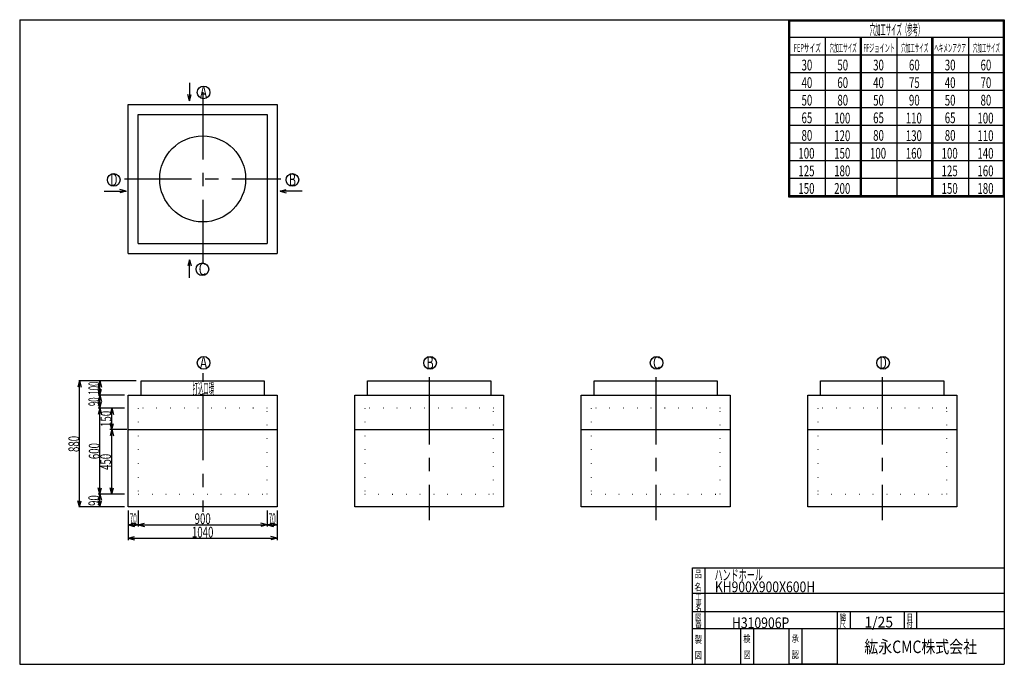
# Model space of a CAD drawing. Extents: x 11 to 286, y 13 to 193.
import ezdxf
from ezdxf.enums import TextEntityAlignment as Align

# ---------------------------------------------------------------- set-up
doc = ezdxf.new("R2010")
doc.units = 0
doc.header["$LTSCALE"] = 15
doc.linetypes.add('CENTER', pattern=[2, 1.25, -0.25, 0.25, -0.25])
doc.linetypes.add('DOT', pattern=[0.25, 0, -0.25])
doc.layers.add('CSLAYER1', color=7, linetype='CONTINUOUS')
doc.styles.add('EASYDRAW_FONT', font='monotxt', dxfattribs={"height": 1, "bigfont": 'bigfont'})
doc.dimstyles.get("Standard").update_dxf_attribs({"dimtxt": 2.5, "dimasz": 2.5, "dimexe": 1.25, "dimexo": 0.625, "dimtad": 1, "dimcen": 2.5, "dimazin": 3, "dimtfac": 1, "dimtmove": 0, "dimatfit": 3})

# ---------------------------------------------------------------- blocks, each defined once
blk = doc.blocks.new('*D0000')
at = {"layer": 'CSLAYER1', "color": 3, "linetype": 'CONTINUOUS'}
for p, q in [((40.469456, 78.861316), (36.357692, 78.861316)), ((36.857692, 78.861316), (36.391817, 77.12265)), ((36.857692, 60.861316), (36.857692, 78.861316)), ((36.857692, 78.861316), (37.323566, 77.12265)), ((40.469456, 60.861316), (36.357692, 60.861316)), ((36.857692, 60.861316), (36.391817, 62.599983)), ((36.857692, 60.861316), (37.323566, 62.599983))]:
    blk.add_line(p, q, dxfattribs=at)
at = {"layer": 'CSLAYER1', "color": 3, "style": 'EASYDRAW_FONT', "width": 0.5625}
blk.add_text('450', height=3, rotation=90, dxfattribs=at).set_placement((36.657696, 67.611313), (36.657696, 72.111313), align=Align.FIT)
blk = doc.blocks.new('*D0001')
at = {"layer": 'CSLAYER1', "color": 3, "linetype": 'CONTINUOUS'}
for p, q in [((40.469456, 88.461316), (33.054577, 88.461316)), ((33.554577, 88.461316), (33.088703, 86.72265)), ((33.554577, 84.861316), (33.554577, 88.461316)), ((33.554577, 88.461316), (34.020452, 86.72265)), ((33.554577, 84.861316), (33.088703, 86.599983)), ((33.554577, 84.861316), (34.020452, 86.599983)), ((40.469456, 84.861316), (33.054577, 84.861316))]:
    blk.add_line(p, q, dxfattribs=at)
at = {"layer": 'CSLAYER1', "color": 3, "style": 'EASYDRAW_FONT', "width": 0.48}
blk.add_text('90', height=3, rotation=90, dxfattribs=at).set_placement((33.354584, 85.461316), (33.354584, 87.861316), align=Align.FIT)
blk = doc.blocks.new('*D0002')
at = {"layer": 'CSLAYER1', "color": 3, "linetype": 'CONTINUOUS'}
for p, q in [((40.469456, 60.861316), (33.054577, 60.861316)), ((33.554577, 60.861316), (33.088703, 59.12265)), ((33.554577, 57.261316), (33.554577, 60.861316)), ((33.554577, 60.861316), (34.020452, 59.12265)), ((33.554577, 57.261316), (33.088703, 58.999983)), ((33.554577, 57.261316), (34.020452, 58.999983)), ((40.469456, 57.261316), (33.054577, 57.261316))]:
    blk.add_line(p, q, dxfattribs=at)
at = {"layer": 'CSLAYER1', "color": 3, "style": 'EASYDRAW_FONT', "width": 0.6}
blk.add_text('90', height=3, rotation=90, dxfattribs=at).set_placement((33.354584, 57.561314), (33.354584, 60.561314), align=Align.FIT)
blk = doc.blocks.new('*D0003')
at = {"layer": 'CSLAYER1', "color": 3, "linetype": 'CONTINUOUS'}
for p, q in [((80.269456, 56.261316), (80.269456, 51.795548)), ((44.269456, 52.295548), (46.008123, 52.761422)), ((44.269456, 52.295548), (80.269456, 52.295548)), ((44.269456, 52.295548), (46.008123, 51.829673)), ((80.269456, 52.295548), (78.53079, 52.761422)), ((80.269456, 52.295548), (78.53079, 51.829673))]:
    blk.add_line(p, q, dxfattribs=at)
at = {"layer": 'CSLAYER1', "color": 3, "style": 'EASYDRAW_FONT', "width": 0.5625}
blk.add_text('900', height=3, dxfattribs=at).set_placement((60.019463, 52.495548), (64.519463, 52.495548), align=Align.FIT)
blk = doc.blocks.new('*D0004')
at = {"layer": 'CSLAYER1', "color": 3, "linetype": 'CONTINUOUS'}
for p, q in [((41.469456, 56.261316), (41.469456, 48.028864)), ((83.069456, 56.261316), (83.069456, 48.028864)), ((41.469456, 48.528864), (43.208123, 48.994739)), ((41.469456, 48.528864), (83.069456, 48.528864)), ((41.469456, 48.528864), (43.208123, 48.06299)), ((83.069456, 48.528864), (81.33079, 48.994739)), ((83.069456, 48.528864), (81.33079, 48.06299))]:
    blk.add_line(p, q, dxfattribs=at)
at = {"layer": 'CSLAYER1', "color": 3, "style": 'EASYDRAW_FONT', "width": 0.545455}
blk.add_text('1040', height=3, dxfattribs=at).set_placement((59.269463, 48.72887), (65.269463, 48.72887), align=Align.FIT)
blk = doc.blocks.new('*D0005')
at = {"layer": 'CSLAYER1', "color": 3, "linetype": 'CONTINUOUS'}
for p, q in [((43.118182, 92.461316), (33.054577, 92.461316)), ((33.554577, 92.461316), (33.088703, 90.72265)), ((33.554577, 88.461316), (33.554577, 92.461316)), ((33.554577, 92.461316), (34.020452, 90.72265)), ((40.469456, 88.461316), (33.054577, 88.461316)), ((33.554577, 88.461316), (33.088703, 90.199983)), ((33.554577, 88.461316), (34.020452, 90.199983))]:
    blk.add_line(p, q, dxfattribs=at)
at = {"layer": 'CSLAYER1', "color": 3, "style": 'EASYDRAW_FONT', "width": 0.45}
blk.add_text('100', height=3, rotation=90, dxfattribs=at).set_placement((33.354584, 88.661311), (33.354584, 92.261311), align=Align.FIT)
blk = doc.blocks.new('*D0006')
at = {"layer": 'CSLAYER1', "color": 3, "linetype": 'CONTINUOUS'}
for p, q in [((36.857692, 84.861316), (36.391817, 83.12265)), ((40.469456, 84.861316), (36.657692, 84.861316)), ((36.857692, 78.861316), (36.857692, 84.861316)), ((36.857692, 84.861316), (37.323566, 83.12265)), ((36.857692, 78.861316), (36.391817, 80.599983)), ((36.857692, 78.861316), (37.323566, 80.599983)), ((41.069456, 78.861316), (36.657692, 78.861316))]:
    blk.add_line(p, q, dxfattribs=at)
at = {"layer": 'CSLAYER1', "color": 3, "style": 'EASYDRAW_FONT', "width": 0.5625}
blk.add_text('150', height=3, rotation=90, dxfattribs=at).set_placement((36.777691, 79.611313), (36.777691, 84.111313), align=Align.FIT)
blk = doc.blocks.new('*D0007')
at = {"layer": 'CSLAYER1', "color": 3, "linetype": 'CONTINUOUS'}
for p, q in [((33.554577, 84.861316), (33.088703, 83.12265)), ((36.457692, 84.861316), (33.354577, 84.861316)), ((33.554577, 60.861316), (33.554577, 84.861316)), ((33.554577, 84.861316), (34.020452, 83.12265)), ((33.554577, 60.861316), (33.088703, 62.599983)), ((36.457692, 60.861316), (33.354577, 60.861316)), ((33.554577, 60.861316), (34.020452, 62.599983))]:
    blk.add_line(p, q, dxfattribs=at)
at = {"layer": 'CSLAYER1', "color": 3, "style": 'EASYDRAW_FONT', "width": 0.5625}
blk.add_text('600', height=3, rotation=90, dxfattribs=at).set_placement((33.474579, 70.611313), (33.474579, 75.111313), align=Align.FIT)
blk = doc.blocks.new('*D0008')
at = {"layer": 'CSLAYER1', "color": 3, "linetype": 'CONTINUOUS'}
for p, q in [((27.84865, 92.461316), (27.382776, 90.72265)), ((43.669456, 92.461316), (27.64865, 92.461316)), ((27.84865, 57.261316), (27.84865, 92.461316)), ((27.84865, 92.461316), (28.314524, 90.72265)), ((27.84865, 57.261316), (27.382776, 58.999983)), ((27.84865, 57.261316), (28.314524, 58.999983)), ((40.069456, 57.261316), (27.64865, 57.261316))]:
    blk.add_line(p, q, dxfattribs=at)
at = {"layer": 'CSLAYER1', "color": 3, "style": 'EASYDRAW_FONT', "width": 0.5625}
blk.add_text('880', height=3, rotation=90, dxfattribs=at).set_placement((27.768644, 72.611313), (27.768644, 77.111313), align=Align.FIT)
blk = doc.blocks.new('*D0009')
at = {"layer": 'CSLAYER1', "color": 3, "linetype": 'CONTINUOUS'}
for p, q in [((41.469456, 56.261316), (41.469456, 51.795548)), ((44.269456, 56.261316), (44.269456, 51.795548)), ((41.469456, 52.295548), (43.208123, 52.761422)), ((41.469456, 52.295548), (44.269456, 52.295548)), ((41.469456, 52.295548), (43.208123, 51.829673)), ((44.269456, 52.295548), (42.53079, 52.761422)), ((44.269456, 52.295548), (42.53079, 51.829673))]:
    blk.add_line(p, q, dxfattribs=at)
at = {"layer": 'CSLAYER1', "color": 3, "style": 'EASYDRAW_FONT', "width": 0.4}
blk.add_text('70', height=3, dxfattribs=at).set_placement((41.869457, 52.495548), (43.869457, 52.495548), align=Align.FIT)
blk = doc.blocks.new('*D0010')
at = {"layer": 'CSLAYER1', "color": 3, "linetype": 'CONTINUOUS'}
for p, q in [((80.269456, 56.261316), (80.269456, 51.795548)), ((83.069456, 56.261316), (83.069456, 51.795548)), ((80.269456, 52.295548), (82.008123, 52.761422)), ((80.269456, 52.295548), (83.069456, 52.295548)), ((80.269456, 52.295548), (82.008123, 51.829673)), ((83.069456, 52.295548), (81.33079, 52.761422)), ((83.069456, 52.295548), (81.33079, 51.829673))]:
    blk.add_line(p, q, dxfattribs=at)
at = {"layer": 'CSLAYER1', "color": 3, "style": 'EASYDRAW_FONT', "width": 0.4}
blk.add_text('70', height=3, dxfattribs=at).set_placement((80.669456, 52.495548), (82.669456, 52.495548), align=Align.FIT)

msp = doc.modelspace()

# ---------------------------------------------------------------- linework, layer by layer
at = {"layer": 'CSLAYER1', "color": 3, "linetype": 'CONTINUOUS'}
for p, q in [((11.162357, 193.33531), (11.162357, 13.33531)), ((11.162357, 193.33531), (286.162357, 193.33531)), ((221.543243, 193.33531), (286.162357, 193.33531)), ((225.862357, 193.33531), (225.862357, 143.912503)), ((226.162357, 193.33531), (226.162357, 144.212503)), ((226.162357, 193.03531), (285.862357, 193.03531)), ((285.862357, 193.33531), (285.862357, 144.212503)), ((286.162357, 193.33531), (286.162357, 13.33531)), ((286.162357, 193.33531), (286.162357, 144.212503)), ((286.162357, 193.33531), (286.162357, 144.212503)), ((226.162357, 188.42303), (286.162357, 188.42303)), ((236.162357, 188.42303), (236.162357, 144.212503)), ((245.862357, 188.42303), (245.862357, 144.212503)), ((246.162357, 188.42303), (246.162357, 144.212503)), ((246.162357, 188.12303), (246.162357, 144.212503)), ((256.162357, 188.42303), (256.162357, 144.212503)), ((265.862357, 188.42303), (265.862357, 144.212503)), ((266.162357, 188.42303), (266.162357, 144.212503)), ((266.162357, 188.12303), (266.162357, 144.212503)), ((276.162357, 188.42303), (276.162357, 144.212503)), ((286.162357, 188.12303), (286.162357, 144.212503)), ((225.862357, 183.510749), (286.162357, 183.510749)), ((225.862357, 178.598468), (286.162357, 178.598468)), ((58.615477, 175.73535), (58.615477, 170.690368)), ((225.862357, 173.686188), (286.162357, 173.686188)), ((58.615477, 170.690368), (58.149603, 172.429034)), ((58.615477, 170.690368), (59.081351, 172.429034)), ((41.469456, 128.069211), (41.469456, 169.669211)), ((41.469456, 169.669211), (83.069456, 169.669211)), ((83.069456, 169.669211), (83.069456, 128.069211)), ((225.862357, 168.773907), (286.162357, 168.773907)), ((44.269456, 130.869211), (44.269456, 166.869211)), ((44.269456, 166.869211), (80.269456, 166.869211)), ((80.269456, 166.869211), (80.269456, 130.869211)), ((225.862357, 163.861626), (286.162357, 163.861626)), ((225.862357, 158.949346), (286.162357, 158.949346)), ((225.862357, 154.037065), (286.162357, 154.037065)), ((225.862357, 149.124784), (286.162357, 149.124784)), ((40.897136, 145.474747), (39.158469, 145.940622)), ((83.880331, 145.474747), (85.618998, 145.940622)), ((34.731046, 145.474747), (40.897136, 145.474747)), ((40.897136, 145.474747), (39.158469, 145.008873)), ((90.046421, 145.474747), (83.880331, 145.474747)), ((83.880331, 145.474747), (85.618998, 145.008873)), ((225.862357, 144.212503), (286.162357, 144.212503)), ((225.862357, 143.912503), (286.162357, 143.912503)), ((44.269456, 130.869211), (80.269456, 130.869211)), ((41.469456, 128.069211), (83.069456, 128.069211)), ((58.615477, 126.306878), (58.149603, 124.568211)), ((58.615477, 121.261895), (58.615477, 126.306878)), ((58.615477, 126.306878), (59.081351, 124.568211)), ((45.069456, 88.461316), (45.069456, 92.461316)), ((45.069456, 92.461316), (79.469456, 92.461316)), ((79.469456, 92.461316), (79.469456, 88.461316)), ((108.334162, 88.461316), (108.334162, 92.461316)), ((108.334162, 92.461316), (142.734162, 92.461316)), ((142.734162, 92.461316), (142.734162, 88.461316)), ((171.598868, 88.461316), (171.598868, 92.461316)), ((171.598868, 92.461316), (205.998868, 92.461316)), ((205.998868, 92.461316), (205.998868, 88.461316)), ((234.863574, 88.461316), (234.863574, 92.461316)), ((234.863574, 92.461316), (269.263574, 92.461316)), ((269.263574, 92.461316), (269.263574, 88.461316)), ((33.554577, 90.461316), (33.554577, 88.461316)), ((41.469456, 88.461316), (83.069456, 88.461316)), ((41.469456, 57.261316), (41.469456, 88.461316)), ((41.469456, 88.461316), (83.069456, 88.461316)), ((45.069456, 88.461316), (45.069456, 90.461316)), ((79.469456, 90.461316), (79.469456, 88.461316)), ((83.069456, 88.461316), (83.069456, 57.261316)), ((104.734162, 88.461316), (146.334162, 88.461316)), ((104.734162, 57.261316), (104.734162, 88.461316)), ((104.734162, 88.461316), (146.334162, 88.461316)), ((108.334162, 88.461316), (108.334162, 90.461316)), ((142.734162, 90.461316), (142.734162, 88.461316)), ((146.334162, 88.461316), (146.334162, 57.261316)), ((167.998868, 88.461316), (209.598868, 88.461316)), ((167.998868, 57.261316), (167.998868, 88.461316)), ((167.998868, 88.461316), (209.598868, 88.461316)), ((171.598868, 88.461316), (171.598868, 90.461316)), ((205.998868, 90.461316), (205.998868, 88.461316)), ((209.598868, 88.461316), (209.598868, 57.261316)), ((231.263574, 88.461316), (272.863574, 88.461316)), ((231.263574, 57.261316), (231.263574, 88.461316)), ((231.263574, 88.461316), (272.863574, 88.461316)), ((234.863574, 88.461316), (234.863574, 90.461316)), ((269.263574, 90.461316), (269.263574, 88.461316)), ((272.863574, 88.461316), (272.863574, 57.261316)), ((41.469456, 78.861316), (83.069456, 78.861316)), ((104.734162, 78.861316), (146.334162, 78.861316)), ((167.998868, 78.861316), (209.598868, 78.861316)), ((231.263574, 78.861316), (272.863574, 78.861316)), ((83.069456, 57.261316), (41.469456, 57.261316)), ((146.334162, 57.261316), (104.734162, 57.261316)), ((209.598868, 57.261316), (167.998868, 57.261316)), ((272.863574, 57.261316), (231.263574, 57.261316)), ((199.066033, 13.33531), (199.066033, 40.228704)), ((199.066033, 40.228704), (286.162357, 40.228704)), ((202.566033, 40.228704), (202.566033, 13.33531)), ((199.066033, 33.233425), (286.162357, 33.233425)), ((199.066033, 28.08531), (286.162357, 28.08531)), ((239.566033, 13.33531), (239.566033, 28.08531)), ((243.066033, 28.08531), (243.066033, 23.33531)), ((258.162357, 28.08531), (258.162357, 23.33531)), ((261.662357, 28.08531), (261.662357, 23.33531)), ((199.066033, 23.33531), (239.566033, 23.33531)), ((212.566033, 13.33531), (212.566033, 23.33531)), ((216.066033, 23.33531), (216.066033, 13.33531)), ((226.066033, 13.33531), (226.066033, 23.33531)), ((229.566033, 23.33531), (229.566033, 13.33531)), ((232.162357, 23.33531), (286.162357, 23.33531)), ((11.162357, 13.33531), (286.162357, 13.33531)), ((239.566033, 13.33531), (226.066033, 13.33531))]:
    msp.add_line(p, q, dxfattribs=at)
at = {"layer": 'CSLAYER1', "color": 3, "linetype": 'CENTER'}
for p, q in [((62.269456, 173.066845), (62.269456, 125.345238)), ((40.43954, 148.869211), (84.08044, 148.869211)), ((62.269456, 94.677576), (62.269456, 92.223514)), ((62.269456, 94.677576), (62.269456, 92.223514)), ((125.534162, 93.484846), (125.534162, 53.62998)), ((188.798868, 93.484846), (188.798868, 53.62998)), ((252.063574, 93.484846), (252.063574, 53.62998)), ((62.269456, 89.06829), (62.269456, 55.868678))]:
    msp.add_line(p, q, dxfattribs=at)
at = {"layer": 'CSLAYER1', "color": 3, "linetype": 'DOT'}
for p, q in [((44.269456, 84.861316), (44.269456, 60.861316)), ((80.269456, 84.861316), (44.269456, 84.861316)), ((80.269456, 60.861316), (80.269456, 84.861316)), ((107.534162, 84.861316), (107.534162, 60.861316)), ((143.534162, 84.861316), (107.534162, 84.861316)), ((143.534162, 60.861316), (143.534162, 84.861316)), ((170.798868, 84.861316), (170.798868, 60.861316)), ((206.798868, 84.861316), (170.798868, 84.861316)), ((206.798868, 60.861316), (206.798868, 84.861316)), ((234.063574, 84.861316), (234.063574, 60.861316)), ((270.063574, 84.861316), (234.063574, 84.861316)), ((270.063574, 60.861316), (270.063574, 84.861316)), ((44.269456, 60.861316), (80.269456, 60.861316)), ((107.534162, 60.861316), (143.534162, 60.861316)), ((170.798868, 60.861316), (206.798868, 60.861316)), ((234.063574, 60.861316), (270.063574, 60.861316))]:
    msp.add_line(p, q, dxfattribs=at)
at = {"layer": 'CSLAYER1', "color": 3, "linetype": 'CONTINUOUS'}
for centre, radius in [((62.515625, 173.042913), 1.769844), ((62.269456, 148.869211), 12), ((37.44543, 148.612068), 1.769844), ((87.332037, 148.612068), 1.769844), ((62.179293, 123.664268), 1.769844), ((62.515625, 97.519052), 1.769844), ((125.780331, 97.519052), 1.769844), ((189.045037, 97.519052), 1.769844), ((252.309743, 97.519052), 1.769844)]:
    msp.add_circle(centre, radius, dxfattribs=at)

# ---------------------------------------------------------------- texts
at = {"layer": 'CSLAYER1', "color": 3, "style": 'EASYDRAW_FONT'}
for s, height, width, p, p2 in [('穴加工サイズ（参考）', 3, 0.517241, (248.543655, 189.052872), (263.543655, 189.052872)), ('FEPサイズ', 2.272802, 0.588236, (227.366089, 184.314529), (234.942107, 184.314529)), ('穴加工サイズ', 2.272802, 0.588236, (237.366104, 184.314529), (244.942122, 184.314529)), ('FFジョイント', 2.272802, 0.583334, (246.789963, 184.314529), (255.628651, 184.314529)), ('穴加工サイズ', 2.272802, 0.588236, (257.366089, 184.314529), (264.942107, 184.314529)), ('ヘキメンアクア', 2.272802, 0.583334, (266.60849, 184.314529), (275.447178, 184.314529)), ('穴加工サイズ', 2.272802, 0.588236, (277.366089, 184.314529), (284.942107, 184.314529)), ('30', 3, 0.6, (229.531006, 179.175034), (232.531006, 179.175034)), ('50', 3, 0.6, (239.531006, 179.175034), (242.531006, 179.175034)), ('30', 3, 0.6, (249.531006, 179.175034), (252.531006, 179.175034)), ('60', 3, 0.6, (259.530975, 179.175034), (262.530975, 179.175034)), ('30', 3, 0.6, (269.531006, 179.175034), (272.531006, 179.175034)), ('60', 3, 0.6, (279.531006, 179.175034), (282.531006, 179.175034)), ('40', 3, 0.6, (229.531006, 174.262756), (232.531006, 174.262756)), ('60', 3, 0.6, (239.531006, 174.262756), (242.531006, 174.262756)), ('40', 3, 0.6, (249.531006, 174.262756), (252.531006, 174.262756)), ('75', 3, 0.6, (259.530975, 174.262756), (262.530975, 174.262756)), ('40', 3, 0.6, (269.531006, 174.262756), (272.531006, 174.262756)), ('70', 3, 0.6, (279.531006, 174.262756), (282.531006, 174.262756)), ('A', 3.5, 0.857143, (61.513748, 171.343475), (63.513748, 171.343475)), ('50', 3, 0.6, (229.531006, 169.350479), (232.531006, 169.350479)), ('80', 3, 0.6, (239.531006, 169.350479), (242.531006, 169.350479)), ('50', 3, 0.6, (249.531006, 169.350479), (252.531006, 169.350479)), ('90', 3, 0.6, (259.530975, 169.350479), (262.530975, 169.350479)), ('50', 3, 0.6, (269.531006, 169.350479), (272.531006, 169.350479)), ('80', 3, 0.6, (279.531006, 169.350479), (282.531006, 169.350479)), ('65', 3, 0.6, (229.531006, 164.438202), (232.531006, 164.438202)), ('100', 3, 0.5625, (238.651367, 164.3564), (243.151367, 164.3564)), ('65', 3, 0.6, (249.531006, 164.438202), (252.531006, 164.438202)), ('110', 3, 0.5625, (258.651337, 164.3564), (263.151337, 164.3564)), ('65', 3, 0.6, (269.531006, 164.438202), (272.531006, 164.438202)), ('100', 3, 0.5625, (278.651367, 164.3564), (283.151367, 164.3564)), ('80', 3, 0.6, (229.531006, 159.525925), (232.531006, 159.525925)), ('120', 3, 0.5625, (238.651367, 159.444122), (243.151367, 159.444122)), ('80', 3, 0.6, (249.531006, 159.525925), (252.531006, 159.525925)), ('130', 3, 0.5625, (258.651337, 159.444122), (263.151337, 159.444122)), ('80', 3, 0.6, (269.531006, 159.525925), (272.531006, 159.525925)), ('110', 3, 0.5625, (278.651367, 159.444122), (283.151367, 159.444122)), ('100', 3, 0.5625, (228.651367, 154.531845), (233.151367, 154.531845)), ('150', 3, 0.5625, (238.651367, 154.531845), (243.151367, 154.531845)), ('100', 3, 0.5625, (248.651367, 154.531845), (253.151367, 154.531845)), ('160', 3, 0.5625, (258.651337, 154.531845), (263.151337, 154.531845)), ('100', 3, 0.5625, (268.651367, 154.531845), (273.151367, 154.531845)), ('140', 3, 0.5625, (278.651367, 154.531845), (283.151367, 154.531845)), ('125', 3, 0.5625, (228.651367, 149.619553), (233.151367, 149.619553)), ('180', 3, 0.5625, (238.651367, 149.619553), (243.151367, 149.619553)), ('125', 3, 0.5625, (268.651367, 149.619553), (273.151367, 149.619553)), ('160', 3, 0.5625, (278.651367, 149.619553), (283.151367, 149.619553)), ('B', 3.5, 0.857143, (86.33017, 146.912628), (88.33017, 146.912628)), ('150', 3, 0.5625, (228.651367, 144.707275), (233.151367, 144.707275)), ('200', 3, 0.5625, (238.651367, 144.707275), (243.151367, 144.707275)), ('150', 3, 0.5625, (268.651367, 144.707275), (273.151367, 144.707275)), ('180', 3, 0.5625, (278.651367, 144.707275), (283.151367, 144.707275)), ('C', 3.5, 0.857143, (61.177422, 121.964821), (63.177422, 121.964821)), ('A', 3.5, 0.857143, (61.513748, 95.819603), (63.513748, 95.819603)), ('B', 3.5, 0.857143, (124.778458, 95.819603), (126.778458, 95.819603)), ('C', 3.5, 0.857143, (188.043152, 95.819603), (190.043152, 95.819603)), ('D', 3.5, 0.857143, (251.307877, 95.819603), (253.307877, 95.819603)), ('打込口環', 3, 0.545455, (59.469364, 88.810425), (65.469364, 88.810425)), ('品', 2, 1.5, (199.669296, 37.566544), (201.669296, 37.566544)), ('ハンドホール ', 3, 0.7, (205.21843, 36.769882), (219.21843, 36.769882)), ('名', 2, 1.5, (199.611755, 33.883987), (201.611755, 33.883987)), ('KH900X900X600H', 3, 0.682927, (205.325165, 33.460861), (233.325165, 33.460861)), ('工', 1.7, 1.5, (199.89946, 31.409771), (201.59946, 31.409771)), ('事', 1.7, 1.5, (199.925049, 29.747988), (201.625049, 29.747988)), ('名', 1.7, 1.5, (199.89946, 28.129993), (201.59946, 28.129993)), ('縮', 1.8, 1.5, (240.181168, 25.601213), (241.981168, 25.601213)), ('番', 1.8, 1.5, (199.841919, 23.584339), (201.641919, 23.584339)), ('図', 1.8, 1.5, (199.841919, 25.540697), (201.641919, 25.540697)), ('H310906P', 3, 0.695652, (210.097839, 23.431519), (226.097839, 23.431519)), ('尺', 1.8, 1.5, (240.149704, 23.659006), (241.949704, 23.659006)), ('1/25', 3, 0.727273, (247.090393, 23.61204), (255.090393, 23.61204)), ('付', 1.8, 1.5, (258.851959, 23.659006), (260.651959, 23.659006)), ('日', 1.8, 1.5, (258.883423, 25.601213), (260.683423, 25.601213)), ('製', 2, 1.5, (199.707489, 19.290033), (201.707489, 19.290033)), ('検', 2, 1.5, (213.264954, 19.491663), (215.264954, 19.491663)), ('承', 2, 1.5, (226.764954, 19.491663), (228.764954, 19.491663)), ('紘永CMC株式会社', 3.5, 1.038462, (247.07106, 16.466204), (278.57106, 16.466204)), ('図', 2, 1.5, (199.707489, 14.872245), (201.707489, 14.872245)), ('図', 2, 1.5, (213.329895, 15.003746), (215.329895, 15.003746)), ('認', 2, 1.5, (226.829895, 15.003746), (228.829895, 15.003746))]:
    msp.add_text(s, height=height, dxfattribs=dict(at, width=width)).set_placement(p, p2, align=Align.FIT)
at = {"layer": 'CSLAYER1', "color": 3, "style": 'EASYDRAW_FONT', "width": 0.857143}
msp.add_text('D', height=3.5, rotation=360, dxfattribs=at).set_placement((36.447308, 146.912628), (38.447308, 146.912628), align=Align.FIT)

# ---------------------------------------------------------------- dimensions: what is measured, and where the dimension line sits
at = {"layer": 'CSLAYER1', "color": 3}
for base, p1, p2, picture, middle in [((27.84865, 92.461316), (41.069456, 57.261316), (44.669456, 92.461316), '*D0008', (27.768644, 74.861313)), ((33.554577, 92.461316), (41.469456, 88.461316), (44.118182, 92.461316), '*D0005', (33.354584, 90.461311)), ((36.857692, 84.861316), (42.069456, 78.861316), (41.469456, 84.861316), '*D0006', (36.777691, 81.861313))]:
    dim = msp.add_linear_dim(base=base, p1=p1, p2=p2, angle=90, dimstyle='Standard', dxfattribs=at)
    dim.commit()
    dim.dimension.update_dxf_attribs({"geometry": picture, "text_midpoint": middle})
for p1, p2, distance, picture, middle in [((41.469456, 84.861316), (41.469456, 88.461316), 7.914879, '*D0001', (33.354584, 86.661316)), ((37.457692, 60.861316), (37.457692, 84.861316), 3.903115, '*D0007', (33.474579, 72.861313)), ((41.469456, 60.861316), (41.469456, 78.861316), 4.611764, '*D0000', (36.657696, 69.861313)), ((41.469456, 57.261316), (41.469456, 60.861316), 7.914879, '*D0002', (33.354584, 59.061314)), ((41.469456, 57.261316), (83.069456, 57.261316), -8.732452, '*D0004', (62.269463, 48.72887)), ((41.469456, 57.261316), (44.269456, 57.261316), -4.965768, '*D0009', (42.869457, 52.495548)), ((44.269456, 57.261316), (80.269456, 57.261316), -4.965768, '*D0003', (62.269463, 52.495548)), ((80.269456, 57.261316), (83.069456, 57.261316), -4.965768, '*D0010', (81.669456, 52.495548))]:
    dim = msp.add_aligned_dim(p1=p1, p2=p2, distance=distance, dimstyle='Standard', dxfattribs=at)
    dim.commit()
    dim.dimension.update_dxf_attribs({"geometry": picture, "text_midpoint": middle})

doc.saveas('drawing.dxf')
